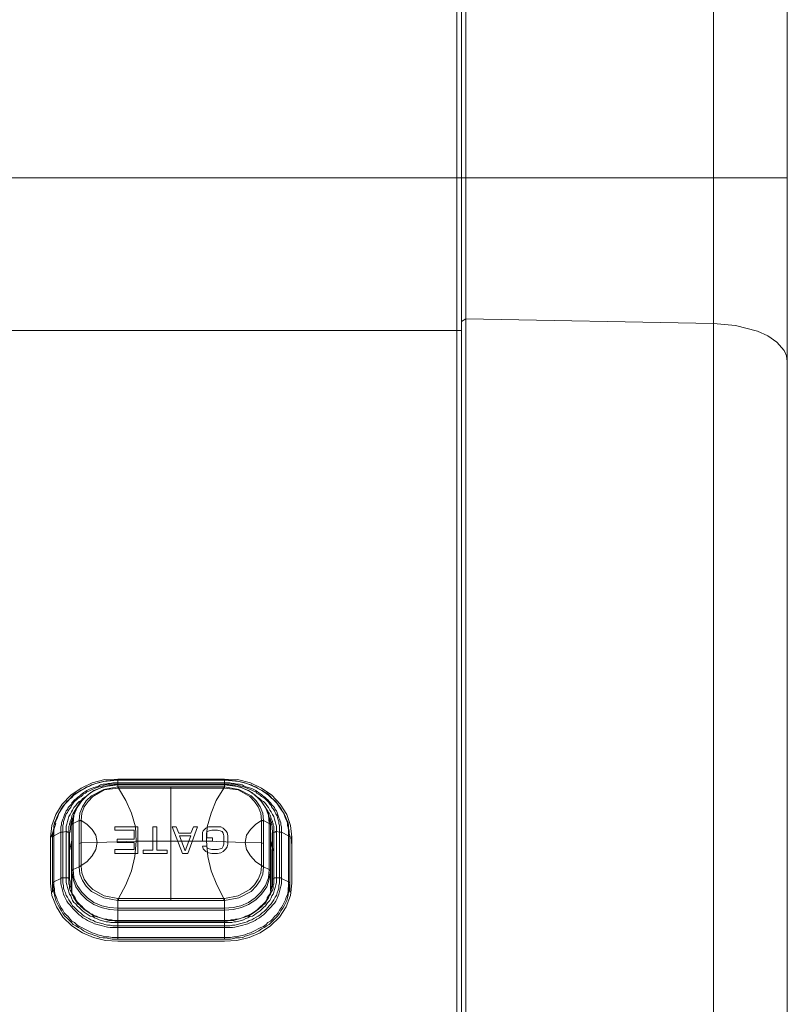
# Model space of a CAD drawing. Units: millimetres. Extents: x 589 to 3399, y 902 to 2722.
# Drawn here: x 1507 to 1557, y 2243 to 2307 of the extents above; entities that cross this region are included whole.
import ezdxf

# ---------------------------------------------------------------- set-up
doc = ezdxf.new("R2010")
doc.units = ezdxf.units.MM
doc.header["$LTSCALE"] = 50.8
doc.layers.add('レイヤー 1', color=7, linetype='Continuous', lineweight=0)

msp = doc.modelspace()

# ---------------------------------------------------------------- linework, layer by layer
at = {"layer": 'レイヤー 1', "color": 2, "lineweight": 0}
for p, q in [((1516.652, 2257.15), (1516.652, 2249.699)), ((1522.579, 2254.948), (1522.621, 2254.948)), ((1523.256, 2254.737), (1523.129, 2255.117)), ((1509.116, 2254.736), (1508.821, 2253.847)), ((1515.467, 2254.525), (1515.467, 2253.001)), ((1524.568, 2253.255), (1524.526, 2253.89)), ((1510.133, 2252.45), (1510.133, 2250.419)), ((1513.223, 2249.699), (1520.123, 2249.699)), ((1520.166, 2248.344), (1513.18, 2248.344)), ((1520.166, 2248.26), (1513.18, 2248.26))]:
    msp.add_line(p, q, dxfattribs=at)
at = {"layer": 'レイヤー 1', "color": 2, "lineweight": 0, "flags": 128}
for points in [[(1535.66, 2660.847), (1535.66, 2048.782), (1535.956, 2048.485), (1552.17, 2049.036), (1553.017, 2049.12), (1553.821, 2049.374), (1554.584, 2049.756), (1555.303, 2050.264), (1555.895, 2050.899), (1556.361, 2051.576), (1556.7, 2052.38), (1556.912, 2053.185), (1556.996, 2054.031), (1556.996, 2655.555)], [(1552.17, 2660.547), (1535.956, 2661.098), (1535.956, 2048.485)], [(1552.17, 2660.547), (1552.17, 2049.036)], [(1535.66, 2084.257), (1535.364, 2084.257), (1535.364, 2636.543), (1535.66, 2636.543)], [(1556.996, 2297.028), (1535.66, 2297.028), (1100.17, 2297.028), (1078.834, 2297.028)], [(1556.996, 2285.005), (1556.954, 2285.386), (1556.784, 2285.725), (1556.319, 2286.275), (1555.726, 2286.699), (1555.049, 2286.995), (1553.609, 2287.376), (1552.17, 2287.503), (1535.956, 2287.8), (1535.66, 2287.63)], [(1535.703, 2287.038), (1535.364, 2287.038), (1100.509, 2287.038), (1100.17, 2287.038)], [(1513.181, 2257.657), (1512.334, 2257.615), (1511.487, 2257.404), (1510.768, 2257.065), (1510.09, 2256.599), (1509.54, 2256.007), (1509.116, 2255.329), (1508.863, 2254.609), (1508.779, 2253.847), (1508.779, 2250.842)], [(1508.905, 2253.339), (1508.905, 2253.255), (1508.905, 2250.249), (1508.905, 2250.842), (1508.905, 2253.89), (1508.905, 2253.932), (1508.947, 2254.101), (1508.947, 2254.271), (1508.99, 2254.44), (1508.99, 2254.609), (1509.032, 2254.779), (1509.074, 2254.906), (1509.159, 2255.075), (1509.202, 2255.203), (1509.286, 2255.372), (1509.371, 2255.498), (1509.455, 2255.668), (1509.54, 2255.795), (1509.625, 2255.922), (1509.752, 2256.049), (1509.836, 2256.176), (1509.963, 2256.303), (1510.047, 2256.387), (1510.175, 2256.515), (1510.302, 2256.642), (1510.429, 2256.726), (1510.599, 2256.811), (1510.725, 2256.896), (1510.852, 2256.981), (1511.022, 2257.065), (1511.149, 2257.15), (1511.318, 2257.192), (1511.445, 2257.276), (1511.614, 2257.319), (1511.741, 2257.361), (1511.91, 2257.404), (1512.08, 2257.446), (1512.249, 2257.489), (1513.138, 2257.573), (1513.181, 2257.573), (1512.927, 2257.573), (1512.419, 2257.531), (1512.038, 2257.446), (1511.868, 2257.404), (1511.614, 2257.319), (1511.107, 2257.107), (1510.683, 2256.853), (1510.302, 2256.599), (1510.133, 2256.43)], [(1510.217, 2254.694), (1510.175, 2254.694), (1510.217, 2254.737), (1510.26, 2254.737), (1510.302, 2255.287), (1510.513, 2255.795), (1510.81, 2256.218), (1511.191, 2256.599), (1511.614, 2256.896), (1512.122, 2257.107), (1512.63, 2257.234), (1513.18, 2257.276), (1513.18, 2257.573), (1520.166, 2257.573), (1520.166, 2257.276), (1520.716, 2257.234), (1521.224, 2257.107), (1521.732, 2256.896), (1522.156, 2256.599), (1522.537, 2256.218), (1522.833, 2255.795), (1523.044, 2255.287), (1523.087, 2254.737), (1523.129, 2254.737), (1523.171, 2254.694), (1523.171, 2251.646), (1523.087, 2251.731), (1523.087, 2254.736), (1522.706, 2254.948), (1522.664, 2255.414), (1522.494, 2255.837), (1522.24, 2256.218), (1521.901, 2256.557), (1521.098, 2256.98), (1520.166, 2257.15), (1513.181, 2257.15), (1513.181, 2257.276), (1512.164, 2257.15), (1511.403, 2256.768), (1510.768, 2256.26), (1510.344, 2255.541), (1510.175, 2254.737)], [(1524.568, 2250.842), (1524.568, 2253.847), (1524.484, 2254.609), (1524.229, 2255.329), (1523.806, 2256.007), (1523.256, 2256.599), (1522.579, 2257.065), (1521.859, 2257.404), (1521.012, 2257.615), (1520.166, 2257.657), (1513.18, 2257.657), (1513.18, 2257.573), (1520.166, 2257.573), (1520.166, 2257.657)], [(1521.098, 2257.489), (1520.208, 2257.573), (1520.166, 2257.573), (1520.42, 2257.573), (1520.928, 2257.531), (1521.309, 2257.446), (1521.478, 2257.404), (1521.732, 2257.319), (1522.24, 2257.107), (1522.664, 2256.853), (1523.044, 2256.599), (1523.213, 2256.43)], [(1523.213, 2256.43), (1523.341, 2256.345), (1523.426, 2256.218), (1523.552, 2256.092), (1523.637, 2256.007), (1523.722, 2255.879), (1523.807, 2255.753), (1523.891, 2255.626), (1523.976, 2255.498), (1524.06, 2255.329), (1524.103, 2255.202), (1524.145, 2255.075), (1524.229, 2254.906), (1524.272, 2254.779), (1524.272, 2254.609), (1524.315, 2254.483), (1524.357, 2254.314), (1524.357, 2253.932), (1524.399, 2253.932), (1524.399, 2253.89), (1524.441, 2253.89), (1524.441, 2253.932), (1524.399, 2254.101), (1524.399, 2254.271), (1524.357, 2254.44), (1524.357, 2254.609), (1524.315, 2254.779), (1524.272, 2254.906), (1524.187, 2255.075), (1524.145, 2255.202), (1524.06, 2255.372), (1523.976, 2255.498), (1523.891, 2255.668), (1523.806, 2255.795), (1523.722, 2255.922), (1523.595, 2256.049), (1523.51, 2256.176), (1523.383, 2256.303), (1523.256, 2256.387), (1523.171, 2256.515), (1523.044, 2256.642), (1522.918, 2256.726), (1522.748, 2256.811), (1522.621, 2256.896), (1522.494, 2256.981), (1522.325, 2257.065), (1522.198, 2257.15), (1522.029, 2257.192), (1521.901, 2257.276), (1521.732, 2257.319), (1521.605, 2257.361), (1521.436, 2257.404), (1521.267, 2257.446), (1521.098, 2257.489)], [(1513.181, 2247.286), (1512.8, 2247.286), (1512.588, 2247.329), (1512.419, 2247.329), (1512.207, 2247.37), (1512.038, 2247.413), (1511.868, 2247.455), (1511.657, 2247.539), (1511.487, 2247.582), (1511.318, 2247.667), (1511.149, 2247.752), (1510.98, 2247.836), (1510.81, 2247.921), (1510.641, 2248.005), (1510.471, 2248.133), (1510.344, 2248.26), (1510.175, 2248.344), (1510.047, 2248.471), (1509.921, 2248.641), (1509.794, 2248.767), (1509.667, 2248.894), (1509.582, 2249.064), (1509.455, 2249.233), (1509.371, 2249.402), (1509.286, 2249.572), (1509.201, 2249.741), (1509.159, 2249.911), (1509.074, 2250.08), (1509.032, 2250.291), (1509.032, 2250.461), (1508.99, 2250.672), (1508.99, 2250.842), (1508.99, 2250.927), (1509.455, 2251.138), (1509.455, 2254.186), (1509.455, 2254.525), (1509.497, 2254.652), (1509.497, 2254.779), (1509.54, 2254.906), (1509.582, 2255.033), (1509.625, 2255.117), (1509.667, 2255.245), (1509.71, 2255.372), (1509.752, 2255.456), (1509.794, 2255.583), (1509.878, 2255.668), (1509.921, 2255.795), (1510.005, 2255.879), (1510.09, 2255.964), (1510.175, 2256.092), (1510.26, 2256.176), (1510.344, 2256.303), (1510.471, 2256.387), (1510.556, 2256.472), (1510.683, 2256.557), (1510.768, 2256.642), (1510.895, 2256.726), (1511.022, 2256.811), (1511.149, 2256.896), (1511.233, 2256.938), (1511.36, 2257.023), (1511.488, 2257.065), (1511.614, 2257.107), (1511.783, 2257.15), (1511.91, 2257.192), (1512.038, 2257.276), (1512.207, 2257.319), (1512.377, 2257.319), (1512.545, 2257.361), (1512.673, 2257.361), (1512.842, 2257.404), (1513.181, 2257.404)], [(1513.181, 2248.047), (1512.842, 2248.047), (1512.673, 2248.09), (1512.503, 2248.09), (1512.334, 2248.133), (1512.207, 2248.175), (1512.038, 2248.217), (1511.868, 2248.26), (1511.699, 2248.302), (1511.572, 2248.386), (1511.403, 2248.429), (1511.276, 2248.513), (1511.107, 2248.598), (1510.98, 2248.683), (1510.852, 2248.767), (1510.725, 2248.894), (1510.599, 2248.979), (1510.471, 2249.106), (1510.344, 2249.233), (1510.217, 2249.36), (1510.132, 2249.488), (1510.047, 2249.614), (1509.963, 2249.741), (1509.878, 2249.911), (1509.794, 2250.037), (1509.752, 2250.206), (1509.667, 2250.376), (1509.624, 2250.503), (1509.624, 2250.672), (1509.582, 2250.842), (1509.582, 2251.18), (1509.582, 2254.186), (1509.582, 2254.609), (1509.624, 2254.736), (1509.624, 2254.864), (1509.667, 2254.991), (1509.71, 2255.117), (1509.752, 2255.245), (1509.794, 2255.372), (1509.878, 2255.456), (1509.921, 2255.583), (1510.005, 2255.71), (1510.09, 2255.795), (1510.132, 2255.922), (1510.217, 2256.007), (1510.302, 2256.134), (1510.386, 2256.218), (1510.471, 2256.303), (1510.556, 2256.387), (1510.683, 2256.472), (1510.768, 2256.515), (1510.852, 2256.599), (1510.937, 2256.684), (1511.064, 2256.726), (1511.149, 2256.811), (1511.276, 2256.853), (1511.36, 2256.896), (1511.487, 2256.981), (1511.614, 2257.023), (1511.699, 2257.065), (1511.826, 2257.107), (1511.953, 2257.15), (1512.08, 2257.192), (1512.249, 2257.234), (1512.377, 2257.276), (1512.545, 2257.276), (1512.715, 2257.319), (1513.181, 2257.319)], [(1513.18, 2257.15), (1512.249, 2256.981), (1511.445, 2256.557), (1511.107, 2256.218), (1510.852, 2255.837), (1510.683, 2255.414), (1510.641, 2254.948), (1510.641, 2251.9), (1510.26, 2251.731), (1510.302, 2251.18), (1510.513, 2250.672), (1510.81, 2250.249), (1511.191, 2249.868), (1511.614, 2249.572), (1512.122, 2249.36), (1512.63, 2249.233), (1513.181, 2249.191), (1520.166, 2249.191), (1520.716, 2249.233), (1521.224, 2249.36), (1521.732, 2249.572), (1522.156, 2249.868), (1522.537, 2250.249), (1522.833, 2250.672), (1523.044, 2251.18), (1523.087, 2251.731), (1522.706, 2251.9), (1522.706, 2254.948), (1522.579, 2254.948), (1522.706, 2254.906)], [(1521.52, 2253.509), (1518.98, 2253.593), (1519.023, 2254.525), (1519.276, 2255.414), (1519.615, 2256.26), (1520.123, 2257.065), (1516.652, 2257.065), (1513.223, 2257.065), (1513.689, 2256.26), (1514.07, 2255.414), (1514.324, 2254.525), (1514.366, 2253.593), (1514.281, 2252.578), (1514.07, 2251.646), (1513.689, 2250.715), (1513.223, 2249.826), (1516.652, 2249.826), (1520.123, 2249.826), (1519.658, 2250.715), (1519.276, 2251.646), (1519.065, 2252.578), (1518.98, 2253.593), (1514.366, 2253.593), (1511.826, 2253.509), (1510.768, 2253.467), (1510.768, 2254.948), (1510.81, 2254.948)], [(1513.181, 2249.826), (1512.291, 2249.995), (1511.53, 2250.419), (1511.233, 2250.715), (1510.98, 2251.095), (1510.81, 2251.519), (1510.768, 2251.942), (1510.768, 2251.985), (1511.149, 2252.239), (1511.487, 2252.62), (1511.741, 2253.043), (1511.826, 2253.509), (1511.741, 2253.975), (1511.487, 2254.356), (1511.149, 2254.694), (1510.768, 2254.948), (1510.81, 2255.414), (1510.98, 2255.837), (1511.233, 2256.176), (1511.53, 2256.515), (1512.291, 2256.938), (1513.18, 2257.065)], [(1513.18, 2257.404), (1520.166, 2257.404), (1520.504, 2257.404), (1520.673, 2257.361), (1520.801, 2257.361), (1520.97, 2257.319), (1521.14, 2257.319), (1521.309, 2257.276), (1521.436, 2257.192), (1521.563, 2257.15), (1521.732, 2257.107), (1521.859, 2257.065), (1521.986, 2257.023), (1522.113, 2256.938), (1522.198, 2256.895), (1522.325, 2256.811), (1522.451, 2256.726), (1522.579, 2256.642), (1522.664, 2256.557), (1522.79, 2256.472), (1522.874, 2256.387), (1523.003, 2256.303), (1523.087, 2256.176), (1523.171, 2256.092), (1523.256, 2255.964), (1523.341, 2255.879), (1523.426, 2255.795), (1523.468, 2255.668), (1523.552, 2255.583), (1523.595, 2255.456), (1523.637, 2255.372), (1523.679, 2255.245), (1523.722, 2255.117), (1523.764, 2255.033), (1523.806, 2254.906), (1523.849, 2254.779), (1523.849, 2254.652), (1523.891, 2254.525), (1523.891, 2254.186), (1524.357, 2253.932), (1524.357, 2250.927), (1523.891, 2251.138), (1523.849, 2251.18), (1523.764, 2251.18), (1523.764, 2250.842), (1523.722, 2250.672), (1523.722, 2250.503), (1523.679, 2250.376), (1523.595, 2250.206), (1523.552, 2250.037), (1523.468, 2249.911), (1523.383, 2249.741), (1523.299, 2249.614), (1523.213, 2249.488), (1523.087, 2249.36), (1523.003, 2249.233), (1522.874, 2249.106), (1522.748, 2248.979), (1522.621, 2248.894), (1522.494, 2248.767), (1522.367, 2248.683), (1522.24, 2248.598), (1522.071, 2248.513), (1521.943, 2248.429), (1521.774, 2248.386), (1521.648, 2248.302), (1521.478, 2248.26), (1521.309, 2248.217), (1521.14, 2248.175), (1521.012, 2248.133), (1520.843, 2248.09), (1520.673, 2248.09), (1520.504, 2248.047), (1520.166, 2248.047), (1513.18, 2248.047)], [(1513.18, 2257.319), (1520.166, 2257.319), (1520.631, 2257.319), (1520.801, 2257.276), (1520.97, 2257.276), (1521.098, 2257.234), (1521.267, 2257.192), (1521.393, 2257.15), (1521.521, 2257.107), (1521.648, 2257.065), (1521.732, 2257.023), (1521.859, 2256.98), (1521.986, 2256.895), (1522.071, 2256.853), (1522.198, 2256.811), (1522.282, 2256.726), (1522.367, 2256.684), (1522.494, 2256.599), (1522.579, 2256.515), (1522.664, 2256.472), (1522.79, 2256.387), (1522.874, 2256.303), (1522.96, 2256.218), (1523.044, 2256.134), (1523.129, 2256.007), (1523.213, 2255.922), (1523.256, 2255.795), (1523.341, 2255.71), (1523.426, 2255.583), (1523.468, 2255.456), (1523.51, 2255.372), (1523.595, 2255.245), (1523.637, 2255.117), (1523.679, 2254.991), (1523.722, 2254.864), (1523.722, 2254.736), (1523.764, 2254.609), (1523.764, 2254.186), (1523.764, 2251.18), (1523.552, 2251.18), (1523.552, 2250.884), (1523.51, 2250.715), (1523.468, 2250.545), (1523.426, 2250.419), (1523.383, 2250.249), (1523.341, 2250.122), (1523.256, 2249.995), (1523.213, 2249.868), (1523.129, 2249.699), (1523.003, 2249.572), (1522.918, 2249.488), (1522.833, 2249.36), (1522.706, 2249.233), (1522.621, 2249.149), (1522.494, 2249.022), (1522.367, 2248.937), (1522.24, 2248.852), (1522.113, 2248.767), (1521.986, 2248.683), (1521.817, 2248.641), (1521.69, 2248.556), (1521.563, 2248.513), (1521.393, 2248.429), (1521.267, 2248.386), (1521.097, 2248.344), (1520.928, 2248.302), (1520.801, 2248.302), (1520.631, 2248.26), (1520.166, 2248.26)], [(1513.181, 2257.276), (1520.166, 2257.276), (1513.181, 2257.276)], [(1513.181, 2257.15), (1513.181, 2257.065), (1513.223, 2257.065), (1513.223, 2257.15)], [(1523.171, 2254.737), (1523.003, 2255.541), (1522.537, 2256.26), (1521.943, 2256.768), (1521.182, 2257.15), (1520.166, 2257.276), (1520.166, 2257.15), (1520.166, 2257.065), (1520.123, 2257.065), (1520.123, 2257.15)], [(1520.166, 2257.065), (1521.054, 2256.938), (1521.817, 2256.515), (1522.113, 2256.176), (1522.367, 2255.837), (1522.537, 2255.414), (1522.579, 2254.948), (1522.198, 2254.694), (1521.859, 2254.356), (1521.605, 2253.975), (1521.521, 2253.509)], [(1513.181, 2247.921), (1512.673, 2247.921), (1512.503, 2247.963), (1512.334, 2248.005), (1512.164, 2248.047), (1511.995, 2248.09), (1511.826, 2248.133), (1511.657, 2248.175), (1511.487, 2248.26), (1511.36, 2248.302), (1511.191, 2248.386), (1511.064, 2248.471), (1510.895, 2248.556), (1510.768, 2248.683), (1510.641, 2248.767), (1510.513, 2248.894), (1510.386, 2249.022), (1510.26, 2249.149), (1510.132, 2249.275), (1510.047, 2249.402), (1509.921, 2249.53), (1509.836, 2249.657), (1509.752, 2249.826), (1509.667, 2249.995), (1509.624, 2250.122), (1509.582, 2250.291), (1509.54, 2250.461), (1509.497, 2250.63), (1509.455, 2250.8), (1509.455, 2251.138), (1509.497, 2251.18), (1509.582, 2251.18), (1509.794, 2251.18), (1509.794, 2254.228), (1509.582, 2254.186), (1509.455, 2254.186), (1508.99, 2253.932), (1508.99, 2254.314), (1509.032, 2254.483), (1509.074, 2254.609), (1509.074, 2254.779), (1509.116, 2254.906), (1509.201, 2255.075), (1509.244, 2255.202), (1509.286, 2255.329), (1509.371, 2255.498), (1509.455, 2255.626), (1509.54, 2255.753), (1509.624, 2255.879), (1509.71, 2256.007), (1509.794, 2256.092), (1509.921, 2256.218), (1510.005, 2256.345), (1510.132, 2256.429)], [(1513.181, 2248.26), (1512.715, 2248.26), (1512.545, 2248.302), (1512.419, 2248.302), (1512.249, 2248.344), (1512.08, 2248.386), (1511.953, 2248.429), (1511.783, 2248.513), (1511.657, 2248.555), (1511.53, 2248.641), (1511.36, 2248.683), (1511.233, 2248.767), (1511.107, 2248.852), (1510.98, 2248.937), (1510.852, 2249.022), (1510.725, 2249.149), (1510.641, 2249.233), (1510.513, 2249.36), (1510.429, 2249.488), (1510.302, 2249.572), (1510.217, 2249.699), (1510.132, 2249.868), (1510.09, 2249.995), (1510.005, 2250.122), (1509.963, 2250.249), (1509.921, 2250.419), (1509.878, 2250.545), (1509.836, 2250.715), (1509.794, 2250.884), (1509.794, 2251.18), (1509.921, 2251.18), (1509.963, 2251.138), (1509.963, 2254.186), (1509.878, 2254.186), (1509.836, 2254.229), (1509.794, 2254.229), (1509.794, 2254.567), (1509.836, 2254.694), (1509.878, 2254.864), (1509.921, 2255.033), (1509.963, 2255.203), (1510.047, 2255.329), (1510.132, 2255.498), (1510.217, 2255.626), (1510.302, 2255.795), (1510.429, 2255.922), (1510.513, 2256.049), (1510.641, 2256.176), (1510.768, 2256.26), (1510.894, 2256.387), (1511.022, 2256.472)], [(1522.325, 2256.472), (1522.451, 2256.387), (1522.579, 2256.26), (1522.706, 2256.176), (1522.833, 2256.049), (1522.918, 2255.922), (1523.044, 2255.795), (1523.129, 2255.626), (1523.213, 2255.498), (1523.299, 2255.329), (1523.383, 2255.203), (1523.426, 2255.033), (1523.468, 2254.864), (1523.51, 2254.694), (1523.552, 2254.567), (1523.552, 2254.229), (1523.552, 2251.18), (1523.426, 2251.18), (1523.383, 2251.138), (1523.299, 2251.095), (1523.299, 2254.144), (1523.383, 2254.186), (1523.383, 2251.138), (1523.383, 2251.095), (1523.383, 2250.8), (1523.341, 2250.672), (1523.341, 2250.503), (1523.299, 2250.376), (1523.213, 2250.249), (1523.171, 2250.122), (1523.087, 2249.995), (1523.044, 2249.868), (1522.96, 2249.741), (1522.874, 2249.614), (1522.79, 2249.488), (1522.664, 2249.402), (1522.579, 2249.275), (1522.451, 2249.191), (1522.367, 2249.106), (1522.24, 2249.022), (1522.113, 2248.937), (1521.986, 2248.852), (1521.859, 2248.767), (1521.732, 2248.683), (1521.605, 2248.641), (1521.478, 2248.598), (1521.309, 2248.556), (1521.182, 2248.513), (1521.054, 2248.471), (1520.885, 2248.429), (1520.759, 2248.386), (1520.462, 2248.386), (1520.335, 2248.344), (1520.166, 2248.344)], [(1513.181, 2248.386), (1512.884, 2248.386), (1512.758, 2248.429), (1512.588, 2248.429), (1512.461, 2248.471), (1512.334, 2248.471), (1512.164, 2248.513), (1512.038, 2248.556), (1511.91, 2248.598), (1511.783, 2248.683), (1511.614, 2248.725), (1511.488, 2248.81), (1511.36, 2248.852), (1511.276, 2248.937), (1511.149, 2249.022), (1511.022, 2249.106), (1510.937, 2249.191), (1510.81, 2249.318), (1510.725, 2249.402), (1510.599, 2249.53), (1510.513, 2249.614), (1510.429, 2249.741), (1510.386, 2249.868), (1510.302, 2249.995), (1510.217, 2250.122), (1510.175, 2250.249), (1510.133, 2250.419), (1510.09, 2250.545), (1510.047, 2250.672), (1510.047, 2250.969), (1510.005, 2251.095), (1510.005, 2254.144), (1509.963, 2254.186), (1509.963, 2254.567), (1510.005, 2254.652), (1510.005, 2254.736), (1510.047, 2254.822), (1510.047, 2254.906), (1510.09, 2254.991), (1510.133, 2255.075), (1510.175, 2255.245), (1510.26, 2255.414), (1510.386, 2255.583)], [(1522.96, 2255.583), (1523.087, 2255.414), (1523.171, 2255.245), (1523.213, 2255.075), (1523.256, 2254.991), (1523.299, 2254.906), (1523.299, 2254.822), (1523.341, 2254.736), (1523.341, 2254.652), (1523.383, 2254.567), (1523.383, 2254.186), (1523.468, 2254.186), (1523.51, 2254.229), (1523.552, 2254.229)], [(1510.217, 2255.117), (1510.09, 2254.736), (1510.047, 2254.186), (1510.005, 2254.144)], [(1510.641, 2254.906), (1510.768, 2254.948), (1510.641, 2254.948), (1510.26, 2254.736), (1510.26, 2251.731), (1510.175, 2251.646), (1510.175, 2250.334)], [(1522.579, 2254.948), (1522.579, 2253.467), (1522.579, 2251.985), (1522.198, 2252.239), (1521.859, 2252.62), (1521.605, 2253.043), (1521.52, 2253.509), (1522.579, 2253.467), (1522.706, 2253.424)], [(1510.175, 2254.736), (1510.175, 2254.694), (1510.175, 2251.646), (1510.26, 2251.095), (1510.429, 2250.588), (1510.768, 2250.122), (1511.149, 2249.741), (1511.614, 2249.445), (1512.08, 2249.233), (1512.63, 2249.106), (1513.181, 2249.064)], [(1523.552, 2254.228), (1523.764, 2254.186), (1523.891, 2254.186), (1523.891, 2251.138), (1523.891, 2250.8), (1523.849, 2250.63), (1523.806, 2250.461), (1523.764, 2250.291), (1523.722, 2250.122), (1523.679, 2249.995), (1523.595, 2249.826), (1523.51, 2249.657), (1523.426, 2249.53), (1523.299, 2249.402), (1523.213, 2249.275), (1523.087, 2249.149), (1522.96, 2249.022), (1522.833, 2248.894), (1522.706, 2248.767), (1522.579, 2248.683), (1522.451, 2248.555), (1522.282, 2248.471), (1522.156, 2248.386), (1521.986, 2248.302), (1521.859, 2248.26), (1521.69, 2248.175), (1521.521, 2248.133), (1521.351, 2248.09), (1521.182, 2248.047), (1521.012, 2248.005), (1520.843, 2247.963), (1520.673, 2247.921), (1520.166, 2247.921), (1513.18, 2247.921)], [(1515.466, 2253.001), (1514.831, 2253.001), (1514.831, 2252.789), (1516.398, 2252.789), (1516.398, 2253.001), (1515.72, 2253.001), (1515.72, 2254.525), (1515.466, 2254.525)], [(1519.023, 2253.128), (1518.98, 2253.255), (1518.726, 2253.255), (1518.769, 2253.086), (1518.938, 2252.916), (1519.107, 2252.831), (1519.319, 2252.789), (1519.7, 2252.789), (1519.912, 2252.831), (1520.081, 2252.916), (1520.25, 2253.086), (1520.336, 2253.212), (1520.377, 2253.382), (1520.377, 2253.932), (1520.336, 2254.144), (1520.25, 2254.271), (1520.081, 2254.44), (1519.912, 2254.525), (1519.7, 2254.525), (1519.319, 2254.525), (1519.107, 2254.525), (1518.938, 2254.44), (1518.769, 2254.271), (1518.726, 2254.144), (1518.726, 2253.593), (1519.362, 2253.593), (1519.362, 2253.805), (1518.98, 2253.805), (1518.98, 2254.101), (1519.023, 2254.229), (1519.15, 2254.271), (1519.319, 2254.314), (1519.7, 2254.314), (1519.87, 2254.271), (1519.997, 2254.229), (1520.081, 2254.101), (1520.123, 2253.932), (1520.123, 2253.382), (1520.081, 2253.255), (1519.997, 2253.128), (1519.87, 2253.086), (1519.7, 2253.043)], [(1523.213, 2254.694), (1523.171, 2254.694), (1523.171, 2254.736)], [(1523.213, 2250.419), (1523.213, 2252.45), (1523.171, 2254.694), (1523.213, 2252.493)], [(1523.299, 2254.144), (1523.299, 2254.186), (1523.256, 2254.736)], [(1513.181, 2247.159), (1512.8, 2247.159), (1512.588, 2247.201), (1512.377, 2247.244), (1512.207, 2247.244), (1511.995, 2247.286), (1511.826, 2247.37), (1511.657, 2247.413), (1511.445, 2247.497), (1511.276, 2247.539), (1511.107, 2247.624), (1510.937, 2247.709), (1510.768, 2247.836), (1510.599, 2247.921), (1510.429, 2248.047), (1510.26, 2248.133), (1510.132, 2248.26), (1509.963, 2248.429), (1509.836, 2248.556), (1509.71, 2248.683), (1509.582, 2248.852), (1509.497, 2249.022), (1509.371, 2249.191), (1509.286, 2249.36), (1509.201, 2249.53), (1509.116, 2249.699), (1509.074, 2249.868), (1509.032, 2250.08), (1508.99, 2250.249), (1508.947, 2250.461), (1508.947, 2250.63), (1508.905, 2250.842), (1508.947, 2250.884), (1508.99, 2250.927), (1508.99, 2253.932), (1508.947, 2253.932), (1508.947, 2253.89), (1508.905, 2253.89), (1508.905, 2253.932)], [(1510.005, 2253.001), (1510.175, 2253.593), (1510.133, 2253.551), (1510.005, 2252.958)], [(1517.584, 2252.958), (1517.964, 2253.932), (1517.202, 2253.932), (1517.584, 2252.959)], [(1523.341, 2252.958), (1523.299, 2253.086), (1523.299, 2253.255), (1523.256, 2253.424), (1523.213, 2253.551), (1523.171, 2253.593), (1523.341, 2253.001)], [(1524.441, 2253.255), (1524.441, 2253.339), (1524.441, 2253.255), (1524.441, 2250.249), (1524.441, 2250.842), (1524.441, 2253.89), (1524.441, 2253.932)], [(1510.641, 2253.424), (1510.768, 2253.467), (1510.768, 2251.985), (1510.641, 2251.942)], [(1519.7, 2253.043), (1519.319, 2253.043), (1519.15, 2253.086), (1519.023, 2253.128)], [(1513.181, 2248.386), (1513.181, 2249.699), (1513.181, 2249.826), (1513.223, 2249.826), (1513.223, 2249.699), (1513.181, 2249.699), (1512.249, 2249.868), (1511.445, 2250.291), (1511.107, 2250.63), (1510.852, 2251.011), (1510.683, 2251.434), (1510.641, 2251.9), (1510.768, 2251.942)], [(1523.171, 2250.334), (1523.171, 2251.646), (1523.087, 2251.095), (1522.918, 2250.588), (1522.579, 2250.122), (1522.198, 2249.741), (1521.732, 2249.445), (1521.267, 2249.233), (1520.716, 2249.106), (1520.166, 2249.064), (1513.181, 2249.064)], [(1522.579, 2251.942), (1522.537, 2251.519), (1522.367, 2251.095), (1522.113, 2250.715), (1521.817, 2250.419), (1521.054, 2249.995), (1520.166, 2249.826), (1520.166, 2249.699), (1520.123, 2249.699), (1520.123, 2249.826), (1520.166, 2249.826)], [(1522.706, 2251.942), (1522.579, 2251.985), (1522.579, 2251.942), (1522.706, 2251.9), (1522.664, 2251.434), (1522.494, 2251.011), (1522.24, 2250.63), (1521.901, 2250.291), (1521.097, 2249.868), (1520.166, 2249.699), (1520.166, 2248.386), (1520.462, 2248.386), (1520.589, 2248.429), (1520.759, 2248.429), (1520.885, 2248.471), (1521.012, 2248.471), (1521.182, 2248.513), (1521.309, 2248.556), (1521.436, 2248.598), (1521.563, 2248.683), (1521.69, 2248.725), (1521.859, 2248.81), (1521.943, 2248.852), (1522.071, 2248.937), (1522.198, 2249.022), (1522.325, 2249.106), (1522.409, 2249.191), (1522.537, 2249.318), (1522.621, 2249.402), (1522.748, 2249.53), (1522.833, 2249.614), (1522.918, 2249.741), (1522.96, 2249.868), (1523.044, 2249.995), (1523.129, 2250.122), (1523.171, 2250.249), (1523.213, 2250.419), (1523.256, 2250.545), (1523.299, 2250.672), (1523.299, 2251.095)], [(1513.181, 2248.344), (1513.011, 2248.344), (1512.884, 2248.386), (1512.588, 2248.386), (1512.461, 2248.429), (1512.291, 2248.471), (1512.164, 2248.513), (1512.038, 2248.555), (1511.868, 2248.598), (1511.741, 2248.641), (1511.614, 2248.683), (1511.487, 2248.767), (1511.36, 2248.852), (1511.233, 2248.937), (1511.107, 2249.022), (1510.98, 2249.106), (1510.895, 2249.191), (1510.768, 2249.275), (1510.683, 2249.402), (1510.556, 2249.488), (1510.471, 2249.614), (1510.386, 2249.741), (1510.302, 2249.868), (1510.26, 2249.995), (1510.175, 2250.122), (1510.132, 2250.249), (1510.047, 2250.376), (1510.005, 2250.503), (1510.005, 2250.672), (1509.963, 2250.8), (1509.963, 2251.095), (1509.963, 2251.138), (1510.005, 2251.095)], [(1508.779, 2250.842), (1508.863, 2250.037), (1509.159, 2249.275), (1509.582, 2248.598), (1510.175, 2248.047), (1510.852, 2247.582), (1511.572, 2247.286), (1512.377, 2247.074), (1513.181, 2247.032)], [(1524.357, 2250.927), (1524.399, 2250.884), (1524.441, 2250.842), (1524.399, 2250.63), (1524.399, 2250.461), (1524.357, 2250.249), (1524.315, 2250.08), (1524.272, 2249.868), (1524.229, 2249.699), (1524.145, 2249.53), (1524.06, 2249.36), (1523.976, 2249.191), (1523.849, 2249.022), (1523.764, 2248.852), (1523.637, 2248.683), (1523.51, 2248.556), (1523.383, 2248.429), (1523.213, 2248.26), (1523.087, 2248.133), (1522.918, 2248.047), (1522.748, 2247.921), (1522.579, 2247.836), (1522.409, 2247.709), (1522.24, 2247.624), (1522.071, 2247.539), (1521.901, 2247.497), (1521.69, 2247.413), (1521.521, 2247.37), (1521.351, 2247.286), (1521.14, 2247.244), (1520.928, 2247.244), (1520.759, 2247.201), (1520.546, 2247.159), (1520.166, 2247.159), (1513.18, 2247.159), (1513.18, 2248.386), (1520.166, 2248.386), (1520.166, 2247.159)], [(1513.18, 2247.286), (1520.166, 2247.286), (1520.546, 2247.286), (1520.759, 2247.329), (1520.928, 2247.329), (1521.098, 2247.37), (1521.309, 2247.413), (1521.478, 2247.455), (1521.69, 2247.539), (1521.859, 2247.582), (1522.029, 2247.667), (1522.198, 2247.752), (1522.367, 2247.836), (1522.537, 2247.921), (1522.706, 2248.005), (1522.874, 2248.133), (1523.003, 2248.26), (1523.171, 2248.344), (1523.299, 2248.471), (1523.426, 2248.641), (1523.552, 2248.767), (1523.679, 2248.894), (1523.764, 2249.064), (1523.891, 2249.233), (1523.976, 2249.402), (1524.06, 2249.572), (1524.145, 2249.741), (1524.187, 2249.911), (1524.272, 2250.08), (1524.315, 2250.291), (1524.315, 2250.461), (1524.357, 2250.672), (1524.357, 2250.842), (1524.357, 2250.927)], [(1513.18, 2247.032), (1520.166, 2247.032), (1520.97, 2247.074), (1521.774, 2247.286), (1522.494, 2247.582), (1523.171, 2248.047), (1523.764, 2248.598), (1524.187, 2249.275), (1524.484, 2250.037), (1524.568, 2250.842)]]:
    msp.add_lwpolyline(points, dxfattribs=at)
for points in [[(1510.133, 2252.493), (1510.133, 2252.45), (1510.175, 2254.694)], [(1514.493, 2252.789), (1514.493, 2254.525), (1512.969, 2254.525), (1512.969, 2254.314), (1514.239, 2254.314), (1514.239, 2253.72), (1513.138, 2253.72), (1513.138, 2253.509), (1514.239, 2253.509), (1514.239, 2253.043), (1512.969, 2253.043), (1512.969, 2252.789)], [(1518.134, 2254.525), (1517.964, 2254.101), (1517.16, 2254.101), (1516.991, 2254.525), (1516.737, 2254.525), (1517.414, 2252.789), (1517.753, 2252.789), (1518.387, 2254.525)]]:
    msp.add_lwpolyline(points, close=True, dxfattribs=at)

doc.saveas('drawing.dxf')
